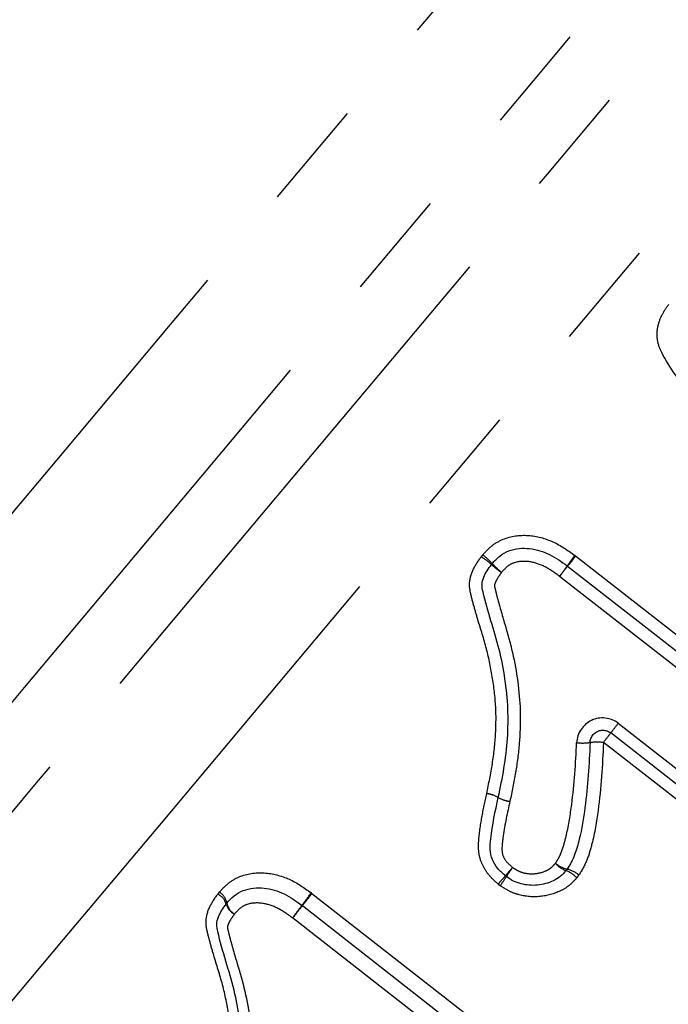
# Model space of a CAD drawing. Extents: x 21 to 819, y 33 to 558.
# Drawn here: x 715 to 730, y 414 to 437 of the extents above; entities that cross this region are included whole.
import ezdxf

# ---------------------------------------------------------------- set-up
doc = ezdxf.new("R2010")
doc.units = 0
doc.header["$LTSCALE"] = 2
doc.linetypes.add('PHANTOM', pattern=[12.7, 6.35, -1.27, 1.27, -1.27, 1.27, -1.27])
doc.layers.get('0').update_dxf_attribs({"linetype": 'CONTINUOUS'})

msp = doc.modelspace()

# ---------------------------------------------------------------- linework, layer by layer
at = {"color": 8, "linetype": 'PHANTOM'}
for p, q in [((727.927, 424.206), (736.233, 417.713)), ((735.864, 417.241), (727.555, 423.73)), ((728.924, 420.299), (735.009, 415.547)), ((734.659, 415.097), (728.577, 419.851)), ((721.772, 416.326), (730.079, 409.833)), ((729.628, 409.263), (721.319, 415.752))]:
    msp.add_line(p, q, dxfattribs=at)
at = {"color": 7, "linetype": 'CONTINUOUS'}
for p, q in [((727.742, 423.97), (736.05, 417.479)), ((734.833, 415.32), (728.749, 420.073)), ((721.547, 416.04), (729.855, 409.549))]:
    msp.add_line(p, q, dxfattribs=at)
at = {"color": 8, "linetype": 'PHANTOM', "flags": 128}
for points in [[(694.846, 401.458), (696.512, 403.443), (698.308, 405.583), (700.224, 407.866), (702.249, 410.28), (704.371, 412.81), (706.58, 415.442), (708.863, 418.162), (711.206, 420.955), (713.597, 423.804), (716.022, 426.694), (718.468, 429.609), (720.92, 432.532), (723.367, 435.447), (725.792, 438.338), (728.184, 441.189), (730.529, 443.983), (732.813, 446.705), (735.023, 449.339), (737.148, 451.872), (739.176, 454.288), (741.094, 456.574), (742.893, 458.718), (744.562, 460.707), (746.092, 462.531), (747.475, 464.178), (748.702, 465.641), (749.767, 466.91), (750.663, 467.978), (751.387, 468.84), (751.933, 469.491), (752.299, 469.927), (752.482, 470.146), (752.505, 470.173)], [(753.919, 467.457), (753.895, 467.43), (753.711, 467.21), (753.342, 466.77), (752.792, 466.115), (752.063, 465.246), (751.161, 464.171), (750.089, 462.893), (748.854, 461.422), (747.464, 459.765), (745.926, 457.932), (744.249, 455.934), (742.443, 453.782), (740.519, 451.488), (738.487, 449.067), (736.359, 446.531), (734.147, 443.895), (731.865, 441.175), (729.525, 438.387), (727.141, 435.546), (724.727, 432.668), (722.297, 429.772), (719.864, 426.872), (717.442, 423.987), (715.047, 421.132), (712.691, 418.324), (710.388, 415.579), (708.151, 412.914), (705.994, 410.343), (703.928, 407.881), (701.966, 405.543), (700.12, 403.342), (698.399, 401.291)], [(700.964, 401.771), (702.707, 403.849), (704.574, 406.073), (706.552, 408.431), (708.631, 410.908), (710.798, 413.49), (713.039, 416.161), (715.341, 418.905), (717.69, 421.704), (720.072, 424.544), (722.473, 427.405), (724.879, 430.271), (727.273, 433.125), (729.643, 435.949), (731.974, 438.727), (734.251, 441.441), (736.462, 444.076), (738.592, 446.615), (740.629, 449.043), (742.561, 451.345), (744.376, 453.507), (746.062, 455.517), (747.611, 457.363), (749.012, 459.032), (750.257, 460.516), (751.338, 461.804), (752.249, 462.89), (752.985, 463.767), (753.54, 464.429), (753.913, 464.873), (754.099, 465.095), (754.123, 465.123)], [(755.536, 462.408), (755.443, 462.296), (755.164, 461.964), (754.701, 461.412), (754.056, 460.644), (753.235, 459.664), (752.24, 458.48), (751.08, 457.097), (749.761, 455.525), (748.291, 453.773), (746.68, 451.853), (744.936, 449.775), (743.072, 447.553), (741.098, 445.2), (739.027, 442.732), (736.871, 440.163), (734.644, 437.509), (732.359, 434.786), (730.031, 432.012), (727.674, 429.203), (725.303, 426.376), (722.931, 423.55), (720.574, 420.742), (718.247, 417.968), (715.964, 415.247), (713.738, 412.594), (711.583, 410.026), (709.514, 407.56), (707.542, 405.21), (705.68, 402.991), (703.939, 400.916)], [(727.908, 424.22), (727.874, 424.172), (727.841, 424.127), (727.811, 424.085), (727.784, 424.048), (727.762, 424.017), (727.746, 423.995), (727.736, 423.981), (727.733, 423.976)], [(727.927, 424.206), (727.89, 424.16), (727.856, 424.116), (727.824, 424.075), (727.796, 424.039), (727.773, 424.009), (727.756, 423.988), (727.745, 423.974), (727.742, 423.97)]]:
    msp.add_lwpolyline(points, dxfattribs=at)
at = {"color": 8, "linetype": 'PHANTOM'}
for centre, radius, start, end in [((724.112, 422.27), 2.565, 43.2541, 49.967), ((724.334, 422.164), 2.459, 48.5192, 55.5042), ((727.644, 425.92), 2.549, 228.7046, 235.4429), ((727.842, 425.778), 2.554, 223.2325, 229.9744), ((793.818, 375.967), 81.684, 144.00232, 144.21544), ((859.826, 320.488), 167.793, 141.92299, 142.02675), ((761.516, 394.749), 41.413, 141.9064, 142.301), ((728.436, 418.244), 1.613, 84.9932, 96.0843), ((703.828, 439.273), 31.459, 321.8769, 322.3892), ((728.087, 421.295), 1.457, 264.6689, 277.0089), ((725.777, 417.973), 0.687, 59.8171, 83.7494), ((725.772, 417.975), 0.685, 59.3251, 83.3401), ((726.477, 419.204), 0.73, 240.8804, 263.4613), ((726.481, 419.197), 0.727, 240.3805, 263.0527), ((695.515, 443.404), 40.72, 319.0878, 319.4525), ((730.572, 413.988), 5.06, 144.4109, 147.3482), ((727.881, 417.543), 0.667, 230.4306, 256.9867), ((727.937, 417.463), 0.649, 222.113, 248.9775), ((727.579, 416.24), 0.67, 50.4565, 76.9055), ((753.914, 392.772), 36.573, 139.0593, 139.4589), ((722.52, 419.124), 4.491, 324.3465, 327.6041), ((727.476, 416.258), 0.642, 42.0473, 69.1947), ((719.416, 415.981), 0.364, 15.2167, 64.604), ((719.417, 416.032), 0.374, 10.2561, 59.3191), ((716.743, 419.83), 6.107, 321.725, 325.138), ((711.718, 424.049), 12.679, 320.827, 322.4712), ((720.121, 416.175), 0.367, 195.6011, 244.5387), ((720.155, 416.167), 0.376, 190.4761, 239.2769), ((726.133, 412.406), 5.863, 141.6074, 145.1938), ((731.002, 408.321), 12.206, 140.7729, 142.4959)]:
    msp.add_arc(centre, radius, start, end, dxfattribs=at)
at = {"color": 7, "linetype": 'CONTINUOUS'}
for centre, start, end in [((726.204, 423.828), 138.2916, 143.7638), ((727.557, 423.733), 52, 54.1611), ((727.479, 417.056), 318.6231, 326.9526), ((726.483, 416.965), 229.3701, 235.0818), ((720.009, 415.899), 138.2916, 143.7638), ((721.362, 415.804), 52, 54.1611)]:
    msp.add_arc(centre, 0.3, start, end, dxfattribs=at)
at = {"color": 8, "linetype": 'PHANTOM'}
for points, knots in [([(730.619, 427.971), (730.37, 428.284), (730.118, 428.599), (729.894, 429.043), (729.859, 429.139), (729.826, 429.339), (729.828, 429.442), (729.865, 429.641), (729.899, 429.738), (729.989, 429.918), (730.046, 430.001), (730.106, 430.083)], [0, 0, 0, 0, 0.5, 0.5, 0.625, 0.625, 0.75, 0.75, 0.875, 0.875, 1, 1, 1, 1]), ([(725.762, 424.234), (725.829, 424.309), (725.897, 424.382), (726.054, 424.506), (726.142, 424.558), (726.418, 424.671), (726.623, 424.699), (727.018, 424.67), (727.216, 424.618), (727.58, 424.453), (727.746, 424.337), (727.908, 424.22)], [0, 0, 0, 0, 0.125, 0.125, 0.25, 0.25, 0.5, 0.5, 0.75, 0.75, 1, 1, 1, 1]), ([(725.852, 418.656), (725.9, 418.888), (725.948, 419.121), (726.02, 419.59), (726.046, 419.827), (726.073, 420.302), (726.073, 420.538), (726.04, 421.007), (726.009, 421.241), (725.926, 421.706), (725.875, 421.938), (725.746, 422.397), (725.671, 422.623), (725.573, 422.966), (725.54, 423.081), (725.481, 423.312), (725.45, 423.429), (725.453, 423.664), (725.487, 423.781), (725.588, 423.996), (725.656, 424.094), (725.726, 424.19)], [0, 0, 0, 0, 0.125, 0.125, 0.25, 0.25, 0.375, 0.375, 0.5, 0.5, 0.625, 0.625, 0.75, 0.75, 0.8125, 0.8125, 0.875, 0.875, 0.9375, 0.9375, 1, 1, 1, 1]), ([(727.555, 423.73), (727.452, 423.804), (727.349, 423.879), (727.127, 424.001), (727.005, 424.044), (726.756, 424.089), (726.623, 424.086), (726.44, 424.029), (726.382, 423.998), (726.284, 423.918), (726.241, 423.869), (726.199, 423.822)], [0, 0, 0, 0, 0.25, 0.25, 0.5, 0.5, 0.75, 0.75, 0.875, 0.875, 1, 1, 1, 1]), ([(726.199, 423.822), (726.165, 423.775), (726.131, 423.729), (726.087, 423.656), (726.073, 423.63), (726.05, 423.579), (726.037, 423.551), (726.034, 423.495), (726.041, 423.466), (726.054, 423.411), (726.061, 423.383), (726.081, 423.299), (726.096, 423.244), (726.173, 422.969), (726.233, 422.748), (726.434, 422.091), (726.529, 421.642), (726.643, 420.737), (726.651, 420.283), (726.593, 419.601), (726.564, 419.374), (726.489, 418.925), (726.442, 418.702), (726.394, 418.479)], [0, 0, 0, 0, 0.03125, 0.03125, 0.046875, 0.046875, 0.0625, 0.0625, 0.078125, 0.078125, 0.09375, 0.09375, 0.125, 0.125, 0.25, 0.25, 0.5, 0.5, 0.75, 0.75, 0.875, 0.875, 1, 1, 1, 1]), ([(728.924, 420.299), (728.749, 420.436), (728.498, 420.461), (728.1, 420.274), (727.961, 420.066), (727.952, 419.844)], [0, 0, 0, 0, 0.5, 0.5, 1, 1, 1, 1]), ([(728.577, 419.851), (728.558, 419.32), (728.523, 418.789), (728.418, 418.001), (728.375, 417.739), (728.276, 417.354), (728.239, 417.227), (728.143, 416.983), (728.078, 416.868), (728.005, 416.757)], [0, 0, 0, 0, 0.5, 0.5, 0.75, 0.75, 0.875, 0.875, 1, 1, 1, 1]), ([(727.456, 417.028), (727.489, 417.079), (727.522, 417.13), (727.576, 417.236), (727.597, 417.292), (727.655, 417.461), (727.687, 417.577), (727.769, 417.929), (727.806, 418.166), (727.898, 418.881), (727.932, 419.362), (727.952, 419.844)], [0, 0, 0, 0, 0.0625, 0.0625, 0.125, 0.125, 0.25, 0.25, 0.5, 0.5, 1, 1, 1, 1]), ([(726.121, 416.544), (726.048, 416.606), (725.976, 416.671), (725.852, 416.818), (725.799, 416.898), (725.716, 417.072), (725.688, 417.162), (725.659, 417.352), (725.659, 417.447), (725.676, 417.729), (725.706, 417.915), (725.772, 418.286), (725.812, 418.471), (725.852, 418.656)], [0, 0, 0, 0, 0.125, 0.125, 0.25, 0.25, 0.375, 0.375, 0.5, 0.5, 0.75, 0.75, 1, 1, 1, 1]), ([(726.393, 418.475), (726.334, 418.207), (726.275, 417.94), (726.227, 417.601), (726.218, 417.533), (726.207, 417.396), (726.204, 417.327), (726.23, 417.193), (726.265, 417.131), (726.351, 417.023), (726.404, 416.978), (726.457, 416.933)], [0, 0, 0, 0, 0.5, 0.5, 0.625, 0.625, 0.75, 0.75, 0.875, 0.875, 1, 1, 1, 1]), ([(726.457, 416.933), (726.495, 416.907), (726.534, 416.879), (726.616, 416.836), (726.66, 416.821), (726.793, 416.786), (726.886, 416.779), (727.069, 416.797), (727.16, 416.819), (727.284, 416.875), (727.324, 416.899), (727.395, 416.959), (727.425, 416.994), (727.456, 417.028)], [0, 0, 0, 0, 0.125, 0.125, 0.25, 0.25, 0.5, 0.5, 0.75, 0.75, 0.875, 0.875, 1, 1, 1, 1]), ([(719.608, 416.354), (719.674, 416.427), (719.741, 416.499), (719.895, 416.622), (719.981, 416.674), (720.253, 416.787), (720.455, 416.818), (720.854, 416.792), (721.053, 416.741), (721.424, 416.574), (721.59, 416.458), (721.754, 416.339)], [0, 0, 0, 0, 0.125, 0.125, 0.25, 0.25, 0.5, 0.5, 0.75, 0.75, 1, 1, 1, 1]), ([(727.953, 416.688), (727.898, 416.626), (727.841, 416.565), (727.714, 416.463), (727.645, 416.42), (727.425, 416.313), (727.263, 416.271), (726.935, 416.238), (726.77, 416.251), (726.531, 416.314), (726.454, 416.341), (726.307, 416.413), (726.237, 416.459), (726.169, 416.507)], [0, 0, 0, 0, 0.125, 0.125, 0.25, 0.25, 0.5, 0.5, 0.75, 0.75, 0.875, 0.875, 1, 1, 1, 1]), ([(719.698, 410.775), (719.745, 411.004), (719.792, 411.233), (719.864, 411.695), (719.89, 411.928), (719.918, 412.4), (719.919, 412.637), (719.888, 413.109), (719.857, 413.344), (719.775, 413.812), (719.724, 414.047), (719.594, 414.51), (719.518, 414.739), (719.419, 415.086), (719.386, 415.202), (719.326, 415.435), (719.295, 415.553), (719.3, 415.788), (719.335, 415.904), (719.436, 416.117), (719.503, 416.214), (719.572, 416.31)], [0, 0, 0, 0, 0.125, 0.125, 0.25, 0.25, 0.375, 0.375, 0.5, 0.5, 0.625, 0.625, 0.75, 0.75, 0.8125, 0.8125, 0.875, 0.875, 0.9375, 0.9375, 1, 1, 1, 1]), ([(719.608, 416.354), (719.603, 416.348), (719.598, 416.342), (719.592, 416.336), (719.585, 416.327), (719.579, 416.318), (719.572, 416.31)], [0, 0, 0, 0, 0.00001237452, 0.00001237452, 0.00001237452, 0.00002934675, 0.00002934675, 0.00002934675, 0.00002934675]), ([(721.319, 415.752), (721.214, 415.828), (721.11, 415.904), (720.882, 416.027), (720.761, 416.069), (720.511, 416.112), (720.378, 416.107), (720.199, 416.049), (720.142, 416.017), (720.046, 415.938), (720.005, 415.891), (719.963, 415.844)], [0, 0, 0, 0, 0.25, 0.25, 0.5, 0.5, 0.75, 0.75, 0.875, 0.875, 1, 1, 1, 1]), ([(719.963, 415.844), (719.929, 415.798), (719.896, 415.752), (719.852, 415.679), (719.838, 415.654), (719.815, 415.603), (719.803, 415.576), (719.798, 415.52), (719.805, 415.491), (719.818, 415.434), (719.825, 415.406), (719.845, 415.322), (719.86, 415.266), (719.938, 414.987), (720, 414.764), (720.203, 414.1), (720.297, 413.647), (720.409, 412.738), (720.414, 412.284), (720.356, 411.607), (720.327, 411.383), (720.252, 410.94), (720.205, 410.721), (720.159, 410.502)], [0, 0, 0, 0, 0.03125, 0.03125, 0.046875, 0.046875, 0.0625, 0.0625, 0.078125, 0.078125, 0.09375, 0.09375, 0.125, 0.125, 0.25, 0.25, 0.5, 0.5, 0.75, 0.75, 0.875, 0.875, 1, 1, 1, 1])]:
    msp.add_open_spline(points, degree=3, knots=knots, dxfattribs=at)
for points in [[(725.762, 424.234), (725.75, 424.22), (725.738, 424.205), (725.726, 424.19)], [(727.927, 424.206), (727.921, 424.211), (727.915, 424.215), (727.908, 424.22)], [(726.393, 418.475), (726.394, 418.476), (726.394, 418.478), (726.394, 418.479)], [(727.953, 416.688), (727.972, 416.709), (727.99, 416.732), (728.005, 416.757)], [(726.121, 416.544), (726.136, 416.531), (726.152, 416.518), (726.169, 416.507)], [(721.772, 416.326), (721.766, 416.33), (721.76, 416.335), (721.754, 416.339)]]:
    msp.add_open_spline(points, degree=3, dxfattribs=at)
at = {"color": 7, "linetype": 'CONTINUOUS'}
for points, knots in [([(725.98, 424.028), (726.035, 424.09), (726.091, 424.151), (726.219, 424.253), (726.291, 424.295), (726.522, 424.381), (726.692, 424.398), (727.016, 424.359), (727.176, 424.311), (727.468, 424.167), (727.6, 424.072), (727.733, 423.976)], [0, 0, 0, 0, 0.125, 0.125, 0.25, 0.25, 0.5, 0.5, 0.75, 0.75, 1, 1, 1, 1]), ([(726.122, 418.567), (726.17, 418.794), (726.218, 419.022), (726.292, 419.48), (726.319, 419.712), (726.369, 420.408), (726.348, 420.87), (726.243, 421.563), (726.199, 421.792), (726.088, 422.245), (726.016, 422.467), (725.886, 422.915), (725.819, 423.139), (725.752, 423.424), (725.741, 423.482), (725.745, 423.597), (725.761, 423.654), (725.826, 423.815), (725.894, 423.912), (725.962, 424.006)], [0, 0, 0, 0, 0.125, 0.125, 0.25, 0.25, 0.5, 0.5, 0.625, 0.625, 0.75, 0.75, 0.875, 0.875, 0.90625, 0.90625, 0.9375, 0.9375, 1, 1, 1, 1]), ([(728.265, 419.848), (728.266, 419.882), (728.273, 419.916), (728.285, 419.947), (728.298, 419.978), (728.316, 420.008), (728.338, 420.033), (728.36, 420.059), (728.386, 420.081), (728.416, 420.098), (728.445, 420.114), (728.477, 420.126), (728.511, 420.132), (728.544, 420.138), (728.578, 420.139), (728.611, 420.133), (728.645, 420.128), (728.677, 420.117), (728.707, 420.101), (728.722, 420.093), (728.736, 420.084), (728.749, 420.073)], [0, 0, 0, 0, 0.000050812, 0.000050812, 0.000050812, 0.0001016513, 0.0001016513, 0.0001016513, 0.0001524752, 0.0001524752, 0.0001524752, 0.0002031801, 0.0002031801, 0.0002031801, 0.0002537231, 0.0002537231, 0.0002537231, 0.0003041287, 0.0003041287, 0.0003041287, 0.0003291661, 0.0003291661, 0.0003291661, 0.0003291661]), ([(728.265, 419.848), (728.245, 419.342), (728.211, 418.836), (728.113, 418.085), (728.073, 417.835), (727.982, 417.466), (727.948, 417.345), (727.862, 417.11), (727.8, 416.999), (727.731, 416.892)], [0, 0, 0, 0, 0.5, 0.5, 0.75, 0.75, 0.875, 0.875, 1, 1, 1, 1]), ([(726.288, 416.737), (726.225, 416.79), (726.163, 416.845), (726.058, 416.971), (726.014, 417.042), (725.922, 417.269), (725.929, 417.438), (725.982, 417.926), (726.052, 418.245), (726.122, 418.565)], [0, 0, 0, 0, 0.125, 0.125, 0.25, 0.25, 0.5, 0.5, 1, 1, 1, 1]), ([(727.704, 416.858), (727.662, 416.81), (727.618, 416.762), (727.518, 416.68), (727.464, 416.647), (727.292, 416.565), (727.164, 416.533), (726.909, 416.507), (726.779, 416.517), (726.594, 416.566), (726.534, 416.587), (726.419, 416.644), (726.365, 416.681), (726.311, 416.719)], [0, 0, 0, 0, 0.125, 0.125, 0.25, 0.25, 0.5, 0.5, 0.75, 0.75, 0.875, 0.875, 1, 1, 1, 1]), ([(719.785, 416.099), (719.839, 416.159), (719.894, 416.219), (720.02, 416.321), (720.092, 416.363), (720.32, 416.45), (720.489, 416.468), (720.815, 416.431), (720.971, 416.386), (721.269, 416.24), (721.404, 416.144), (721.538, 416.047)], [0, 0, 0, 0, 0.125, 0.125, 0.25, 0.25, 0.5, 0.5, 0.75, 0.75, 1, 1, 1, 1]), ([(719.927, 410.638), (719.974, 410.861), (720.021, 411.084), (720.094, 411.536), (720.122, 411.764), (720.173, 412.453), (720.156, 412.914), (720.052, 413.609), (720.009, 413.839), (719.899, 414.295), (719.826, 414.52), (719.694, 414.974), (719.627, 415.2), (719.558, 415.488), (719.546, 415.547), (719.549, 415.664), (719.565, 415.723), (719.631, 415.886), (719.699, 415.983), (719.767, 416.076)], [0, 0, 0, 0, 0.125, 0.125, 0.25, 0.25, 0.5, 0.5, 0.625, 0.625, 0.75, 0.75, 0.875, 0.875, 0.90625, 0.90625, 0.9375, 0.9375, 1, 1, 1, 1])]:
    msp.add_open_spline(points, degree=3, knots=knots, dxfattribs=at)
msp.add_open_spline([(726.122, 418.567), (726.122, 418.566), (726.122, 418.565), (726.122, 418.565)], degree=3, dxfattribs=at)

doc.saveas('drawing.dxf')
